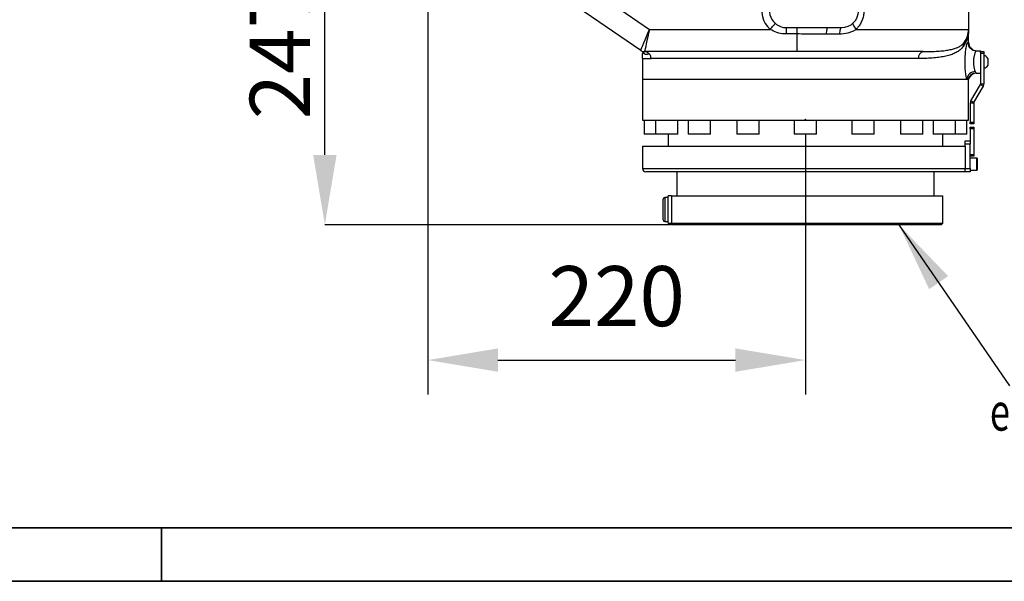
# Model space of a CAD drawing. Units: millimetres. Extents: x 3088 to 3508, y 664 to 961.
# Drawn here: x 3180 to 3272, y 664 to 716 of the extents above; entities that cross this region are included whole.
import ezdxf
from ezdxf.enums import TextEntityAlignment as Align

# ---------------------------------------------------------------- set-up
doc = ezdxf.new("R2010")
doc.units = ezdxf.units.MM
doc.header["$PDSIZE"] = -1
doc.layers.add('5', color=7, linetype='Continuous', lineweight=35)
doc.layers.add('图框', color=7, linetype='Continuous', lineweight=35)
doc.layers.add('6文字层', color=3, linetype='Continuous')
doc.styles.add('PC_TEXTSTYLE', font='ISOCP.SHX', dxfattribs={"width": 0.707, "bigfont": 'GBCBIG.SHX'})
doc.styles.add('SLDTEXTSTYLE4', font='TXT', dxfattribs={"width": 0.7})
doc.dimstyles.new('ISO-25', dxfattribs={"dimtxt": 2.5, "dimasz": 2.5, "dimexe": 1.25, "dimexo": 0.625, "dimtad": 1, "dimtxsty": 'Standard', "dimcen": 2.5, "dimadec": 0, "dimazin": 0, "dimtfac": 1, "dimtmove": 0, "dimatfit": 3, "dimfxl": 1, "dimarcsym": 0})
doc.dimstyles.new('SLDDIMSTYLE1', dxfattribs={"dimtxt": 3.5, "dimasz": 4.08, "dimexe": 0, "dimexo": 0.0625, "dimgap": 0.875, "dimtad": 2, "dimdec": 1, "dimlfac": 10, "dimrnd": 1e-09, "dimzin": 12, "dimdsep": 46, "dimtxsty": 'SLDTEXTSTYLE4', "dimsah": 1, "dimcen": 0.09, "dimadec": 0, "dimazin": 3, "dimtfac": 1, "dimtdec": 3, "dimtofl": 0, "dimtmove": 0, "dimatfit": 3, "dimfxl": 1, "dimfrac": 2, "dimtolj": 1, "dimtzin": 12, "dimarcsym": 0})
doc.dimstyles.new('SLDDIMSTYLE2', dxfattribs={"dimtxt": 0.18, "dimasz": 4.08, "dimexe": 0, "dimexo": 0.0625, "dimgap": 0, "dimtad": 0, "dimtih": 1, "dimtoh": 1, "dimdec": 0, "dimrnd": 1e-09, "dimzin": 0, "dimdsep": 46, "dimtxsty": 'Standard', "dimsah": 1, "dimcen": 0.09, "dimadec": 0, "dimazin": 0, "dimtfac": 4.08, "dimtdec": 0, "dimtofl": 0, "dimtmove": 0, "dimatfit": 3, "dimfxl": 1, "dimfrac": 2, "dimtolj": 1, "dimtzin": 0, "dimarcsym": 0})

# ---------------------------------------------------------------- blocks, each defined once
blk = doc.blocks.new('*D164')
at = {"layer": 'Defpoints', "color": 0}
for p in [(1220.856, -179.048), (1223.31, -179.048), (1241.06, -203.798)]:
    blk.add_point(p, dxfattribs=at)
at = {"layer": '图框', "color": 0, "lineweight": -2}
for p, q in [((1223.248, -179.048), (1220.856, -179.048)), ((1220.856, -199.718), (1220.856, -183.128)), ((1240.998, -203.798), (1220.856, -203.798))]:
    blk.add_line(p, q, dxfattribs=at)
at = {"layer": '图框', "color": 0}
for points in [[(1221.536, -183.128), (1220.176, -183.128), (1220.856, -179.048)], [(1220.176, -199.718), (1221.536, -199.718), (1220.856, -203.798)]]:
    blk.add_solid(points, dxfattribs=at)
at = {"layer": '图框', "color": 3, "insert": (1216.481, -191.681), "char_height": 3.5, "attachment_point": 2, "rotation": 90, "style": 'SLDTEXTSTYLE4'}
blk.add_mtext('\\A1;247.5', dxfattribs=at)
blk = doc.blocks.new('*D165')
at = {"color": 0, "lineweight": -2}
for p, q in [((1226.86, -179.048), (1226.86, -213.673)), ((1248.86, -198.488), (1248.86, -213.673)), ((1230.94, -211.673), (1244.78, -211.673))]:
    blk.add_line(p, q, dxfattribs=at)
at = {"color": 0}
for points in [[(1230.94, -210.993), (1230.94, -212.353), (1226.86, -211.673)], [(1244.78, -212.353), (1244.78, -210.993), (1248.86, -211.673)]]:
    blk.add_solid(points, dxfattribs=at)
at = {"layer": 'Defpoints', "color": 0}
for p in [(1226.86, -179.048), (1248.86, -198.488), (1248.86, -211.673)]:
    blk.add_point(p, dxfattribs=at)
at = {"color": 3, "insert": (1237.86, -208.399), "char_height": 3.5, "attachment_point": 5}
blk.add_mtext('220', dxfattribs=at)
blk = doc.blocks.new('zw$AC46')
at = {"color": 7, "linetype": 'Continuous', "lineweight": 25}
for p, q in [((22.7766, 20.0455), (7.5483, 30.5036)), ((11.4124, 29.427), (23.2823, 21.2752)), ((41.8789, 27.8498), (41.8789, 21.2752)), ((23.2823, 21.2752), (30.3216, 21.2752)), ((31.2789, 21.3752), (31.8789, 21.3752)), ((31.2789, 21.0055), (31.2789, 21.3752)), ((31.8789, 21.3752), (33.6725, 21.3752)), ((31.8789, 21.3752), (31.8789, 21.0055)), ((33.6725, 21.3752), (34.4789, 21.3752)), ((35.3263, 21.2752), (41.8789, 21.2752)), ((41.8789, 20.5252), (41.8789, 21.2447)), ((31.8789, 21.0055), (31.2789, 21.0055)), ((31.8789, 21.0055), (31.8789, 19.9752)), ((34.3577, 20.9864), (33.5888, 20.9864)), ((41.6078, 20.4882), (41.6335, 20.5152)), ((22.8789, 19.5752), (22.8789, 18.3752)), ((31.8789, 19.9752), (23.003, 19.9752)), ((38.9633, 19.5752), (23.3818, 19.5752)), ((39.2406, 19.9752), (31.8789, 19.9752)), ((39.2406, 19.9752), (39.2908, 19.9756)), ((42.3383, 20.0252), (42.5789, 20.0252)), ((42.5789, 20.0252), (42.5789, 19.9751)), ((42.5789, 19.9751), (42.7789, 19.9751)), ((42.5789, 19.9354), (42.5789, 19.9751)), ((42.5789, 19.9354), (42.5789, 18.8275)), ((42.7789, 19.8751), (42.5789, 19.8751)), ((42.7789, 19.9751), (42.7789, 19.8751)), ((42.7789, 19.8751), (42.7789, 18.1078)), ((42.9989, 19.5752), (42.9989, 19.1752)), ((42.9994, 19.5217), (42.9989, 19.5196)), ((42.9989, 19.2309), (42.9994, 19.2288)), ((22.8789, 18.3752), (22.8789, 15.9752)), ((22.8789, 18.3752), (41.8789, 18.3752)), ((22.8789, 18.3752), (41.776, 18.3752)), ((41.776, 18.3752), (41.8402, 18.3752)), ((41.8402, 18.3752), (41.8789, 18.3752)), ((41.8789, 15.9752), (41.8789, 18.3752)), ((42.3152, 18.7252), (42.5789, 18.7252)), ((42.5789, 18.8275), (42.5789, 18.1078)), ((42.0156, 17.1123), (42.569, 18.071)), ((42.1888, 17.0123), (42.7422, 17.971)), ((42.569, 18.071), (42.7422, 17.971)), ((42.5789, 18.1078), (42.7789, 18.1078)), ((42.1789, 16.9755), (41.9789, 16.9755)), ((41.9789, 16.9755), (41.9789, 15.8752)), ((42.1888, 17.0123), (42.0156, 17.1123)), ((42.1789, 16.9755), (42.1789, 15.8752)), ((22.8789, 15.9752), (41.8789, 15.9752)), ((22.9789, 15.9752), (22.9789, 15.1852)), ((23.645, 15.9752), (23.645, 15.1852)), ((24.945, 15.1852), (24.945, 15.9752)), ((25.5417, 15.9752), (25.5417, 15.1852)), ((26.8417, 15.1852), (26.8417, 15.9752)), ((28.3804, 15.9752), (28.3804, 15.1852)), ((29.6804, 15.1852), (29.6804, 15.9752)), ((31.7289, 15.9752), (31.7289, 15.1852)), ((33.0289, 15.1852), (33.0289, 15.9752)), ((35.0774, 15.9752), (35.0774, 15.1852)), ((36.3774, 15.1852), (36.3774, 15.9752)), ((37.9161, 15.9752), (37.9161, 15.1852)), ((39.2161, 15.1852), (39.2161, 15.9752)), ((39.8128, 15.9752), (39.8128, 15.1852)), ((41.1128, 15.1852), (41.1128, 15.9752)), ((41.7789, 15.1852), (41.7789, 15.9752)), ((41.9789, 15.8752), (42.1789, 15.8752)), ((41.9789, 15.7752), (41.9789, 15.8752)), ((42.1789, 15.7752), (41.9789, 15.7752)), ((41.9789, 15.5752), (42.1789, 15.5752)), ((41.9789, 15.4752), (41.9789, 15.5752)), ((42.1789, 15.8752), (42.1789, 15.7752)), ((42.1789, 15.5752), (42.1789, 15.4752)), ((23.655, 15.1752), (22.9889, 15.1752)), ((23.6616, 15.1752), (23.655, 15.1752)), ((24.935, 15.1752), (23.6616, 15.1752)), ((24.3789, 15.1752), (24.3789, 14.4752)), ((25.6417, 15.1752), (25.5517, 15.1752)), ((26.8317, 15.1752), (25.6417, 15.1752)), ((28.6475, 15.1752), (28.3904, 15.1752)), ((29.6704, 15.1752), (28.6475, 15.1752)), ((32.2213, 15.1752), (31.7389, 15.1752)), ((33.0189, 15.1752), (32.2213, 15.1752)), ((35.8192, 15.1752), (35.0874, 15.1752)), ((36.3674, 15.1752), (35.8192, 15.1752)), ((38.8933, 15.1752), (37.9261, 15.1752)), ((39.2061, 15.1752), (38.8933, 15.1752)), ((40.9756, 15.1752), (39.8228, 15.1752)), ((40.3789, 14.4752), (40.3789, 15.1752)), ((41.1028, 15.1752), (40.9756, 15.1752)), ((41.7492, 15.1752), (41.1028, 15.1752)), ((41.7689, 15.1752), (41.7492, 15.1752)), ((42.1789, 15.4752), (41.9789, 15.4752)), ((41.9789, 15.4752), (41.9789, 14.7752)), ((42.1789, 15.4752), (42.1789, 13.9752)), ((22.8789, 14.4752), (22.8789, 13.1752)), ((22.8789, 14.4752), (41.6789, 14.4752)), ((41.6789, 14.7752), (41.9789, 14.7752)), ((41.6789, 14.5752), (41.6789, 14.7752)), ((41.9789, 14.5752), (41.6789, 14.5752)), ((41.6789, 14.4752), (41.6789, 14.5752)), ((41.6789, 14.4752), (41.6789, 13.1752)), ((41.9789, 14.7752), (41.9789, 14.5752)), ((41.9789, 13.1752), (41.9789, 14.5752)), ((41.9789, 13.9752), (42.1789, 13.9752)), ((42.1789, 13.8752), (41.9789, 13.8752)), ((42.3689, 13.7752), (41.9789, 13.7752)), ((42.1789, 13.9752), (42.1789, 13.8752)), ((42.3789, 13.7652), (42.3789, 13.0852)), ((41.6789, 12.9752), (23.0789, 12.9752)), ((24.8789, 12.9752), (24.8789, 11.5752)), ((39.8789, 11.5752), (39.8789, 12.9752)), ((41.6789, 13.1752), (41.9789, 13.1752)), ((41.6789, 12.9752), (41.6789, 13.1752)), ((41.9789, 12.9752), (41.6789, 12.9752)), ((41.9789, 13.1752), (41.9789, 12.9752)), ((41.9789, 13.0752), (42.3689, 13.0752)), ((24.3789, 11.4752), (24.1789, 11.4752)), ((24.5789, 11.5752), (24.3789, 11.5752)), ((24.3789, 9.9752), (24.3789, 11.5752)), ((24.5789, 11.5752), (24.5789, 9.9752)), ((24.5789, 11.5752), (40.3789, 11.5752)), ((40.3789, 9.9752), (40.3789, 11.5752)), ((24.0789, 10.2037), (24.0789, 11.3752)), ((24.0789, 10.1752), (24.0789, 10.2037)), ((24.1789, 10.0752), (24.3789, 10.0752)), ((24.3789, 9.9752), (24.5789, 9.9752)), ((24.5789, 9.8752), (24.5789, 9.9752)), ((24.5789, 9.9752), (40.3789, 9.9752)), ((40.2789, 9.8752), (24.5789, 9.8752)), ((40.2789, 9.8752), (40.3789, 9.9752))]:
    blk.add_line(p, q, dxfattribs=at)
at = {"color": 1, "linetype": 'Continuous', "lineweight": 25}
for p, q in [((41.8403, 20.5252), (41.8789, 20.5252)), ((22.9789, 15.1852), (23.645, 15.1852)), ((23.645, 15.1852), (24.945, 15.1852)), ((25.5417, 15.1852), (25.6331, 15.1852)), ((25.6331, 15.1852), (26.8417, 15.1852)), ((28.3804, 15.1852), (28.6415, 15.1852)), ((28.6415, 15.1852), (29.6804, 15.1852)), ((31.7289, 15.1852), (32.2189, 15.1852)), ((32.2189, 15.1852), (33.0289, 15.1852)), ((35.0774, 15.1852), (35.8206, 15.1852)), ((35.8206, 15.1852), (36.3774, 15.1852)), ((37.9161, 15.1852), (38.8984, 15.1852)), ((38.8984, 15.1852), (39.2161, 15.1852)), ((39.8128, 15.1852), (40.9837, 15.1852)), ((40.9837, 15.1852), (41.1128, 15.1852)), ((41.1128, 15.1852), (41.7589, 15.1852)), ((41.7589, 15.1852), (41.7789, 15.1852)), ((42.3689, 13.0752), (42.3689, 13.7752)), ((22.8789, 13.1752), (41.6789, 13.1752)), ((24.1789, 11.4752), (24.1789, 10.1085)), ((24.1789, 10.1085), (24.1789, 10.0752))]:
    blk.add_line(p, q, dxfattribs=at)
at = {"color": 7, "linetype": 'Continuous', "lineweight": 25, "flags": 128}
for points in [[(22.7766, 20.0455), (22.7843, 20.0642), (22.8071, 20.1197), (22.8443, 20.2103), (22.8949, 20.3332), (22.9572, 20.4848), (23.0294, 20.6604), (23.1093, 20.8546), (23.1945, 21.0617), (23.2823, 21.2752)], [(23.2823, 21.2752), (23.2338, 21.0495), (23.1868, 20.8306), (23.1427, 20.6252), (23.1028, 20.4396), (23.0684, 20.2794), (23.0404, 20.1494), (23.0199, 20.0536), (23.0073, 19.995), (23.003, 19.9752)], [(30.3216, 21.2752), (30.369, 21.3297), (30.4154, 21.383), (30.4598, 21.4341), (30.5013, 21.4818), (30.5391, 21.5252), (30.5723, 21.5634), (30.6003, 21.5955), (30.6224, 21.6209)], [(33.6725, 21.3752), (33.6581, 21.3682), (33.6441, 21.3472), (33.631, 21.3128), (33.619, 21.2661), (33.6085, 21.2083), (33.5998, 21.1412), (33.5932, 21.0665), (33.5888, 20.9864)], [(34.4789, 21.3752), (34.4581, 21.3682), (34.4378, 21.3472), (34.4187, 21.3128), (34.4014, 21.2661), (34.3862, 21.2083), (34.3736, 21.1412), (34.364, 21.0665), (34.3577, 20.9864)], [(35.1588, 21.6419), (35.1477, 21.6221), (35.1463, 21.5928), (35.1547, 21.5546), (35.1727, 21.5086), (35.1997, 21.4562), (35.235, 21.3987), (35.2776, 21.3379), (35.3263, 21.2752)]]:
    blk.add_lwpolyline(points, dxfattribs=at)
at = {"color": 7, "linetype": 'Continuous', "lineweight": 25}
for centre, radius, start, end in [((31.2789, 22.3752), 1.4583, 90, 228.966416), ((31.2789, 22.3752), 1, 90, 228.966416), ((34.4789, 22.3752), 1, 270, 90), ((31.2789, 22.3752), 1, 228.966416, 270), ((40.5789, 21.2752), 1.3, 324.219336, 0), ((41.9153, 20.3145), 0.3459, 144.549175, 185.512569), ((42.3393, 20.5242), 0.499, 179.883687, 269.883187), ((42.3789, 20.5252), 0.5, 180, 270), ((23.003, 20.3752), 0.4, 235.520423, 270), ((39.3156, 19.6272), 0.356, 102.156263, 188.392219), ((42.6516, 19.3752), 0.4007, 29.938338, 71.482848), ((42.6516, 19.3752), 0.4007, 288.517152, 330.061662), ((42.2819, 18.2984), 0.5117, 91.270901, 171.365796), ((42.3158, 18.227), 0.4982, 90.071839, 162.693958), ((42.3559, 18.2252), 0.5, 90, 162.542397), ((42.5052, 18.1078), 0.0737, 330, 0), ((42.5052, 18.1078), 0.2737, 330, 0), ((42.2526, 16.9755), 0.2737, 150, 180), ((42.2526, 16.9755), 0.0737, 150, 180), ((22.9889, 15.1852), 0.01, 180, 270), ((23.655, 15.1852), 0.01, 180, 270), ((24.935, 15.1852), 0.01, 270, 0), ((25.5517, 15.1852), 0.01, 180, 270), ((26.8317, 15.1852), 0.01, 270, 0), ((28.3904, 15.1852), 0.01, 180, 270), ((29.6704, 15.1852), 0.01, 270, 0), ((31.7389, 15.1852), 0.01, 180, 270), ((33.0189, 15.1852), 0.01, 270, 0), ((35.0874, 15.1852), 0.01, 180, 270), ((36.3674, 15.1852), 0.01, 270, 0), ((37.9261, 15.1852), 0.01, 180, 270), ((39.2061, 15.1852), 0.01, 270, 0), ((39.8228, 15.1852), 0.01, 180, 270), ((41.1028, 15.1852), 0.01, 270, 0), ((41.7689, 15.1852), 0.01, 270, 0), ((42.3689, 13.7652), 0.01, 0, 90), ((23.0789, 13.1752), 0.2, 180, 270), ((42.3689, 13.0852), 0.01, 270, 0), ((24.1789, 11.3752), 0.1, 90, 180), ((24.1789, 10.1752), 0.1, 180, 270)]:
    blk.add_arc(centre, radius, start, end, dxfattribs=at)
for points, knots in [([(34.3551, 23.8752), (34.4116, 23.8732), (34.5518, 23.868), (34.7702, 23.8177), (34.998, 23.7231), (35.2026, 23.5909), (35.3781, 23.4316), (35.5239, 23.2479), (35.6387, 23.0474), (35.7218, 22.8311), (35.7735, 22.6012), (35.7896, 22.3616), (35.7686, 22.1127), (35.7061, 21.8658), (35.6063, 21.6384), (35.4796, 21.4384), (35.3774, 21.3296), (35.3263, 21.2752)], [0, 0, 0, 0, 0.0486907, 0.1208359, 0.1929978, 0.2621655, 0.3313366, 0.3969618, 0.4625807, 0.5271194, 0.5916506, 0.6591868, 0.7267228, 0.7992052, 0.8717013, 0.9358483, 1, 1, 1, 1]), ([(31.2789, 21.0055), (31.2374, 21.0064), (31.0472, 21.0106), (30.7111, 21.0697), (30.4502, 21.2073), (30.3216, 21.2752)], [0, 0, 0, 0, 0.1238853, 0.5678121, 1, 1, 1, 1]), ([(35.3263, 21.2752), (35.3071, 21.2622), (35.2248, 21.2062), (35.0655, 21.1239), (34.7639, 21.0151), (34.5213, 20.9979), (34.3577, 20.9864)], [0, 0, 0, 0, 0.0686481, 0.2938802, 0.5239636, 1, 1, 1, 1]), ([(41.8785, 21.2354), (41.8758, 21.1839), (41.8661, 20.9926), (41.7927, 20.6616), (41.6452, 20.4085), (41.571, 20.2813)], [0, 0, 0, 0, 0.1548723, 0.5753613, 1, 1, 1, 1]), ([(41.8785, 21.2448), (41.8724, 21.1302), (41.8655, 21.0036), (41.8168, 20.8843), (41.8122, 20.8731)], [0, 0, 0, 0, 0.9062094, 1, 1, 1, 1]), ([(33.5888, 20.9864), (33.3965, 20.9878), (33.0111, 20.9908), (32.4399, 21.0031), (32.0617, 21.0047), (31.8789, 21.0055)], [0, 0, 0, 0, 0.33991898, 0.68095727, 1, 1, 1, 1]), ([(41.571, 20.2813), (41.5207, 20.2185), (41.4201, 20.0929), (41.2221, 19.9547), (40.9887, 19.8394), (40.7146, 19.7484), (40.4028, 19.6779), (40.0515, 19.6262), (39.663, 19.5926), (39.2963, 19.5772), (39.0545, 19.5758), (38.9633, 19.5752)], [0, 0, 0, 0, 0.1117368, 0.2235254, 0.3383566, 0.4531974, 0.5705216, 0.6878494, 0.8076566, 0.9274661, 1, 1, 1, 1]), ([(41.776, 18.3752), (41.763, 18.4343), (41.7341, 18.5658), (41.6961, 18.8672), (41.6746, 19.2357), (41.6782, 19.6248), (41.7069, 19.9904), (41.7521, 20.285), (41.8023, 20.4862), (41.8277, 20.5123), (41.8403, 20.5252)], [0, 0, 0, 0, 0.1031452, 0.2298042, 0.3572457, 0.486843, 0.6179128, 0.7476716, 0.874504, 1, 1, 1, 1]), ([(22.7766, 20.0455), (22.8276, 20.0124), (22.8868, 19.974), (22.9421, 19.9234), (22.9503, 19.9119), (22.9527, 19.9063), (22.953, 19.9025), (22.9526, 19.9004), (22.9522, 19.8992), (22.9521, 19.8987), (22.952, 19.8982), (22.9519, 19.8976), (22.9519, 19.8968), (22.9521, 19.8965), (22.9522, 19.8962)], [0, 0, 0, 0, 0.7592543, 0.8807086, 0.9180537, 0.9458332, 0.9647989, 0.9771981, 0.9794161, 0.9813871, 0.9833042, 0.985409, 0.9911131, 1, 1, 1, 1]), ([(22.8789, 19.5752), (22.8787, 19.6101), (22.8783, 19.6733), (22.877, 19.7662), (22.8826, 19.824), (22.8855, 19.8534)], [0, 0, 0, 0, 0.3753103, 0.6816447, 1, 1, 1, 1]), ([(22.8789, 19.5752), (22.8902, 19.5752), (22.9127, 19.5752), (23.0817, 19.5752), (23.2818, 19.5752), (23.3818, 19.5752)], [0, 0, 0, 0, 0.33333322, 0.6666667, 1, 1, 1, 1]), ([(22.9461, 19.8918), (22.9408, 19.8931), (22.9314, 19.8953), (22.9129, 19.8963), (22.8993, 19.8873), (22.8907, 19.8736), (22.8844, 19.8525), (22.8827, 19.8354), (22.8817, 19.8258)], [0, 0, 0, 0, 0.2611746, 0.4720734, 0.5706455, 0.6807405, 0.8189987, 1, 1, 1, 1]), ([(22.9173, 19.894), (22.9212, 19.8946), (22.9315, 19.8963), (22.9416, 19.8934), (22.948, 19.8916)], [0, 0, 0, 0, 0.3730938, 1, 1, 1, 1]), ([(22.9636, 19.8803), (22.9598, 19.8828), (22.9444, 19.8933), (22.9473, 19.8916), (22.9495, 19.8903)], [0, 0, 0, 0, 0.24479354, 1, 1, 1, 1]), ([(22.9595, 19.8913), (22.9584, 19.8911), (22.9546, 19.8905), (22.9507, 19.8911), (22.948, 19.8916)], [0, 0, 0, 0, 0.2914065, 1, 1, 1, 1]), ([(22.9508, 19.8988), (22.9518, 19.8968), (22.9562, 19.8887), (22.9525, 19.8907), (22.9496, 19.8921)], [0, 0, 0, 0, 0.2380405, 1, 1, 1, 1]), ([(23.265, 19.8581), (23.2365, 19.8829), (23.1877, 19.9253), (23.104, 19.9607), (23.045, 19.973), (23.0123, 19.9751), (23.0051, 19.9752), (23.0033, 19.9752), (23.0031, 19.9752), (23.003, 19.9752)], [0, 0, 0, 0, 0.3558457, 0.6090661, 0.8711015, 0.9485948, 0.9764838, 0.9885944, 1, 1, 1, 1]), ([(23.3818, 19.5752), (23.3773, 19.6197), (23.3697, 19.6944), (23.3233, 19.79), (23.2844, 19.8354), (23.265, 19.8581)], [0, 0, 0, 0, 0.4241509, 0.7120765, 1, 1, 1, 1]), ([(42.3383, 20.0252), (42.325, 20.0179), (42.2983, 20.0032), (42.2459, 19.8908), (42.1984, 19.7253), (42.1677, 19.5178), (42.1638, 19.2955), (42.1868, 19.0859), (42.227, 18.9164), (42.257, 18.8432), (42.2706, 18.81)], [0, 0, 0, 0, 0.1294108, 0.2593996, 0.3898547, 0.518549, 0.6441864, 0.7686402, 0.8950086, 1, 1, 1, 1]), ([(42.2706, 18.81), (42.2782, 18.788), (42.2955, 18.7383), (42.3082, 18.7299), (42.3152, 18.7252)], [0, 0, 0, 0, 0.442453, 1, 1, 1, 1])]:
    blk.add_open_spline(points, degree=3, knots=knots, dxfattribs=at)
at = {"color": 1, "linetype": 'Continuous', "lineweight": 25}
for points, knots in [([(39.2908, 19.9756), (39.3623, 19.976), (39.5748, 19.9771), (39.9033, 19.9881), (40.2681, 20.0129), (40.5995, 20.0522), (40.8865, 20.1061), (41.1304, 20.1747), (41.3333, 20.2607), (41.4958, 20.3587), (41.5731, 20.448), (41.6078, 20.4882)], [0, 0, 0, 0, 0.0621848, 0.184917, 0.3082189, 0.4333098, 0.5590265, 0.6734016, 0.7882925, 0.9049244, 1, 1, 1, 1]), ([(22.8845, 19.9932), (22.893, 19.9893), (22.91, 19.9814), (22.9414, 19.9164), (22.9482, 19.9036), (22.9508, 19.8988)], [0, 0, 0, 0, 0.3846423, 0.7676892, 1, 1, 1, 1]), ([(23.265, 19.8581), (23.226, 19.8417), (23.1477, 19.8089), (23.0599, 19.8077), (22.9932, 19.8617), (22.9731, 19.8743), (22.9636, 19.8803)], [0, 0, 0, 0, 0.2548205, 0.5106123, 0.7674576, 1, 1, 1, 1])]:
    blk.add_open_spline(points, degree=3, knots=knots, dxfattribs=at)
at = {"layer": '图框'}
blk.add_point((32.3789, 16.0181), dxfattribs=at)
at = {"color": 4}
dim = blk.add_linear_dim(base=(32.3789, 2), p1=(10.3789, 34.6252), p2=(32.3789, 15.1852), text='220', dimstyle='ISO-25', override={"dimtxt": 3.5, "dimasz": 4.08, "dimexe": 2, "dimexo": 0, "dimgap": 1.524, "dimtih": 1, "dimtoh": 1, "dimlfac": 10, "dimzin": 0, "dimtxsty": 'Standard', "dimclrt": 3, "dimadec": 2, "dimtdec": 3, "dimtzin": 0}, dxfattribs=at)
dim.commit()
dim.dimension.update_dxf_attribs({"geometry": '*D165', "text_midpoint": (21.3789, 5.274), "insert": (-1216.4815, 213.6729)})
at = {"layer": '图框', "color": 4}
dim = blk.add_linear_dim(base=(4.375, 34.6252), p1=(24.5789, 9.8752), p2=(6.8289, 34.6252), angle=90, dimstyle='SLDDIMSTYLE1', override={"dimclrt": 3}, dxfattribs=at)
dim.commit()
dim.dimension.update_dxf_attribs({"geometry": '*D164', "text_midpoint": (4.375, 21.9917), "dimtype": 128, "insert": (-1216.4815, 213.6729)})
blk.add_leader([(37.8265, 9.8752), (44.2647, 0.5054)], dimstyle='SLDDIMSTYLE2', dxfattribs=at)

msp = doc.modelspace()

# ---------------------------------------------------------------- linework, layer by layer
at = {"layer": '5'}
for p, q in [((3503.262, 668.997), (3088.262, 668.997)), ((3193.262, 663.997), (3193.262, 668.997)), ((3088.262, 663.997), (3508.262, 663.997))]:
    msp.add_line(p, q, dxfattribs=at)

# ---------------------------------------------------------------- block references
at = {"xscale": 1.6, "yscale": 1.6, "zscale": 1.6}
msp.add_blockref('zw$AC46', (3201.508, 681.427), dxfattribs=at)

# ---------------------------------------------------------------- texts
at = {"layer": '6文字层', "style": 'PC_TEXTSTYLE', "width": 0.707}
msp.add_text('end effector installation surface', height=3.5, dxfattribs=at).set_placement((3295.491, 681.548), align=Align.TOP_CENTER)

doc.saveas('drawing.dxf')
